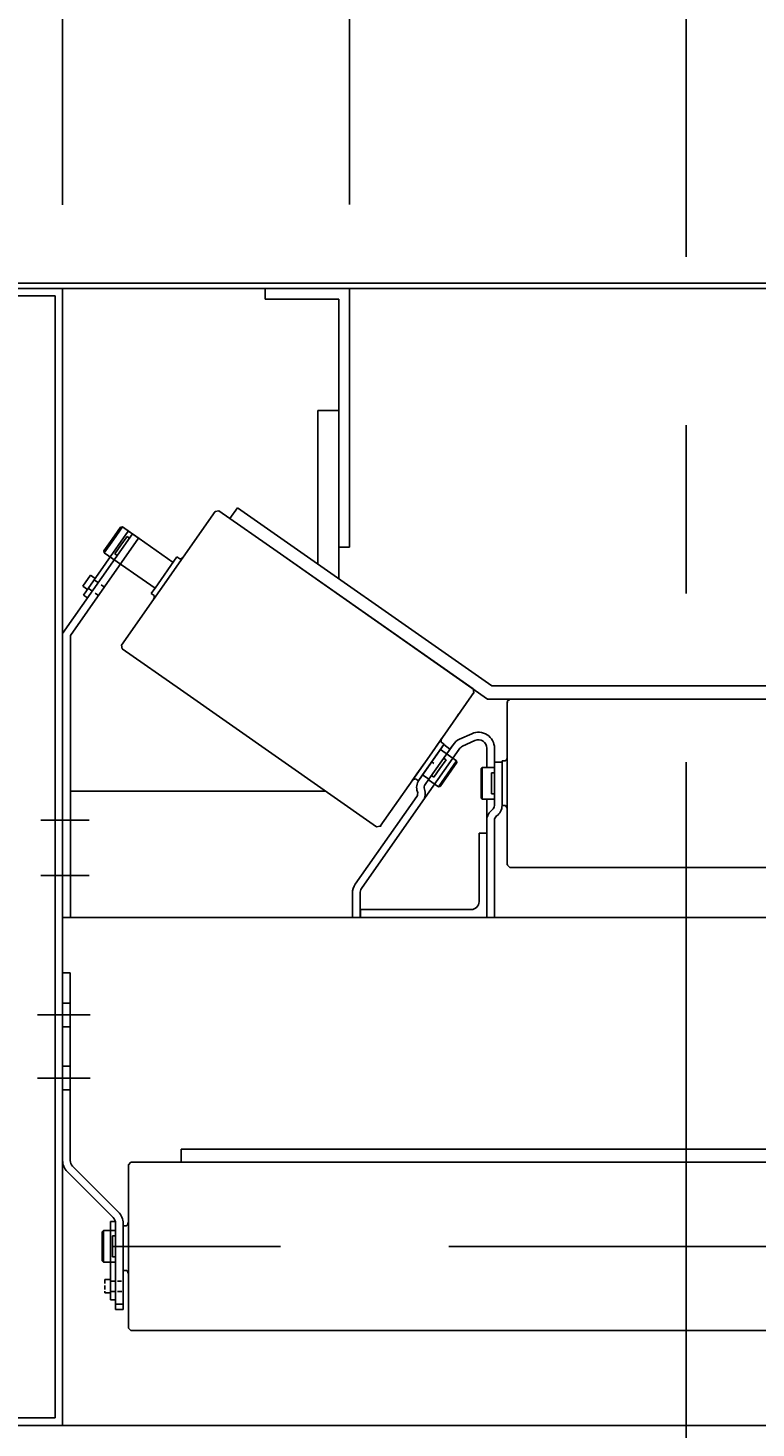
# Model space of a CAD drawing. Extents: x 9 to 1087, y 9 to 736.
# Drawn here: x 398 to 415, y 79 to 113 of the extents above; entities that cross this region are included whole.
import ezdxf
from ezdxf.enums import TextEntityAlignment as Align

# ---------------------------------------------------------------- set-up
doc = ezdxf.new("R2010")
doc.units = 0
doc.header["$LTSCALE"] = 16
doc.header["$MEASUREMENT"] = 0
for name, pattern in [('CENTER', [2, 1.25, -0.25, 0.25, -0.25]), ('HIDDEN', [0.375, 0.25, -0.125]), ('MHIDDEN', [0.45, 0.03, -0.06, 0.06, -0.06, 0.06, -0.06, 0.06, -0.06])]:
    doc.linetypes.add(name, pattern=pattern)
doc.layers.get('0').update_dxf_attribs({"color": 4, "linetype": 'CONTINUOUS'})
doc.layers.get('DEFPOINTS').update_dxf_attribs({"linetype": 'CONTINUOUS'})
for name, color, linetype in [('4ROLL', 4, 'CONTINUOUS'), ('CENTER', 5, 'CENTER'), ('CL', 7, 'CENTER'), ('DI', 11, 'CONTINUOUS'), ('DIMTXT', 1, 'CONTINUOUS'), ('HIDDEN', 7, 'MHIDDEN'), ('OB', 4, 'CONTINUOUS'), ('SHAFT', 7, 'CONTINUOUS')]:
    doc.layers.add(name, color=color, linetype=linetype)
doc.styles.add('ROMANS', font='romans', dxfattribs={"width": 0.9, "height": 3.5})
doc.dimstyles.get("Standard").update_dxf_attribs({"dimtxt": 0.18, "dimasz": 0.18, "dimexe": 0.18, "dimexo": 0.0625, "dimgap": 0.09, "dimtad": 0, "dimtih": 1, "dimtoh": 1, "dimdec": 4, "dimzin": 0, "dimdsep": 46, "dimtxsty": 'Standard', "dimcen": 0.09, "dimadec": 0, "dimazin": 0, "dimtfac": 1, "dimtdec": 4, "dimtofl": 0, "dimtmove": 0, "dimatfit": 3, "dimfxl": 0, "dimtolj": 1, "dimtzin": 0, "dimarcsym": 0})

# ---------------------------------------------------------------- blocks, each defined once
blk = doc.blocks.new('*D111')
at = {"color": 0, "linetype": 'ByBlock'}
for p, q in [((397.035, 106.286), (397.035, 130.613)), ((398.722, 106.151), (398.722, 130.613)), ((391.035, 128.613), (369.285, 128.613)), ((394.035, 128.613), (391.035, 128.613)), ((398.722, 128.613), (397.035, 128.613)), ((401.722, 128.613), (404.722, 128.613))]:
    blk.add_line(p, q, dxfattribs=at)
for points in [[(394.035, 129.113), (394.035, 128.113), (397.035, 128.613)], [(401.722, 129.113), (401.722, 128.113), (398.722, 128.613)]]:
    blk.add_solid(points, dxfattribs=at)
at = {"layer": 'DEFPOINTS', "color": 0, "linetype": 'ByBlock'}
for p in [(397.035, 128.613), (397.035, 104.286), (398.722, 104.151)]:
    blk.add_point(p, dxfattribs=at)
at = {"color": 0, "linetype": 'ByBlock', "style": 'ROMANS', "width": 0.9}
blk.add_text('1 11/16"', height=3.5, dxfattribs=at).set_placement((380.16, 131.613), align=Align.MIDDLE_CENTER)
blk = doc.blocks.new('*D112')
at = {"color": 0, "linetype": 'ByBlock'}
for p, q in [((405.535, 106.161), (405.535, 139.631)), ((413.535, 139.538), (413.535, 139.631)), ((399.535, 137.631), (395.785, 137.631)), ((402.535, 137.631), (399.535, 137.631)), ((413.535, 137.631), (405.535, 137.631)), ((416.535, 137.631), (419.535, 137.631))]:
    blk.add_line(p, q, dxfattribs=at)
for points in [[(402.535, 138.131), (402.535, 137.131), (405.535, 137.631)], [(416.535, 138.131), (416.535, 137.131), (413.535, 137.631)]]:
    blk.add_solid(points, dxfattribs=at)
at = {"layer": 'DEFPOINTS', "color": 0, "linetype": 'ByBlock'}
for p in [(405.535, 137.631), (413.535, 137.538), (405.535, 104.161)]:
    blk.add_point(p, dxfattribs=at)
at = {"color": 0, "linetype": 'ByBlock', "style": 'ROMANS', "width": 0.9}
blk.add_text('8"', height=3.5, dxfattribs=at).set_placement((397.66, 140.631), align=Align.MIDDLE_CENTER)
blk = doc.blocks.new('*D109')
at = {"color": 0, "linetype": 'ByBlock'}
for p, q in [((413.535, 139.631), (413.535, 139.631)), ((421.535, 106.161), (421.535, 139.631)), ((410.535, 137.631), (407.535, 137.631)), ((413.535, 137.631), (421.535, 137.631)), ((424.535, 137.631), (427.535, 137.631)), ((427.535, 137.631), (431.285, 137.631))]:
    blk.add_line(p, q, dxfattribs=at)
for points in [[(410.535, 138.131), (410.535, 137.131), (413.535, 137.631)], [(424.535, 138.131), (424.535, 137.131), (421.535, 137.631)]]:
    blk.add_solid(points, dxfattribs=at)
at = {"layer": 'DEFPOINTS', "color": 0, "linetype": 'ByBlock'}
for p in [(413.535, 137.631), (421.535, 137.631), (421.535, 104.161)]:
    blk.add_point(p, dxfattribs=at)
at = {"color": 0, "linetype": 'ByBlock', "style": 'ROMANS', "width": 0.9}
blk.add_text('8"', height=3.5, dxfattribs=at).set_placement((429.41, 140.631), align=Align.MIDDLE_CENTER)
blk = doc.blocks.new('*D108')
at = {"color": 0, "linetype": 'ByBlock'}
for p, q in [((405.535, 106.161), (405.535, 158.473)), ((421.535, 106.161), (421.535, 158.473)), ((418.535, 156.473), (408.535, 156.473))]:
    blk.add_line(p, q, dxfattribs=at)
for points in [[(408.535, 156.973), (408.535, 155.973), (405.535, 156.473)], [(418.535, 156.973), (418.535, 155.973), (421.535, 156.473)]]:
    blk.add_solid(points, dxfattribs=at)
at = {"layer": 'DEFPOINTS', "color": 0, "linetype": 'ByBlock'}
for p in [(405.535, 156.473), (405.535, 104.161), (421.535, 104.161)]:
    blk.add_point(p, dxfattribs=at)
at = {"color": 0, "linetype": 'ByBlock', "style": 'ROMANS', "width": 0.9}
blk.add_text('1\'-4"', height=3.5, dxfattribs=at).set_placement((390.679, 159.473), align=Align.MIDDLE_CENTER)

msp = doc.modelspace()

# ---------------------------------------------------------------- linework, layer by layer
for p, q in [((400.38089, 100.57341), (398.72279, 98.20541)), ((400.38089, 100.57341), (398.72279, 98.20541)), ((400.52776, 100.47057), (398.91079, 98.1613)), ((400.52776, 100.47057), (398.91079, 98.1613)), ((400.28134, 100.64046), (399.21727, 99.12081)), ((400.28134, 100.64046), (399.21727, 99.12081)), ((400.52776, 100.47057), (400.38089, 100.57341)), ((400.52776, 100.47057), (400.38089, 100.57341)), ((401.34732, 99.89671), (400.40652, 100.55546)), ((401.34732, 99.89671), (400.40652, 100.55546)), ((400.91714, 99.28234), (401.43694, 100.0247)), ((400.91714, 99.28234), (401.43694, 100.0247)), ((401.43497, 99.80482), (401.23421, 99.51812)), ((401.43497, 99.80482), (401.23421, 99.51812)), ((401.58629, 100.02094), (401.43497, 99.80482)), ((401.58629, 100.02094), (401.43497, 99.80482)), ((401.50467, 99.97728), (401.43694, 100.0247)), ((401.50467, 99.97728), (401.43694, 100.0247)), ((401.03346, 99.23141), (401.23421, 99.51812)), ((401.03346, 99.23141), (401.23421, 99.51812)), ((400.84544, 99.17995), (400.82752, 99.15435)), ((400.84544, 99.17995), (400.82752, 99.15435)), ((400.89524, 99.10693), (400.82752, 99.15435)), ((400.89524, 99.10693), (400.82752, 99.15435)), ((400.84544, 99.17995), (400.91714, 99.28234)), ((400.84544, 99.17995), (400.91714, 99.28234)), ((400.88214, 99.0153), (401.03346, 99.23141)), ((400.88214, 99.0153), (401.03346, 99.23141)), ((398.72279, 91.46157), (398.72279, 98.20541)), ((398.72279, 91.46157), (398.72279, 98.20541)), ((398.91079, 91.46157), (398.91079, 98.1613)), ((398.91079, 91.46157), (398.91079, 98.1613)), ((408.44294, 95.82774), (408.14907, 95.69405)), ((408.44294, 95.82774), (408.14907, 95.69405)), ((407.19346, 94.73502), (407.78496, 95.57977)), ((407.19346, 94.73502), (407.78496, 95.57977)), ((407.27412, 94.85021), (407.776, 95.56697)), ((407.27412, 94.85021), (407.776, 95.56697)), ((407.28223, 94.23415), (408.14259, 95.46288)), ((407.28223, 94.23415), (408.14259, 95.46288)), ((407.57902, 95.50271), (407.37826, 95.21601)), ((407.57902, 95.50271), (407.37826, 95.21601)), ((407.99514, 95.56612), (407.42157, 94.74697)), ((407.99514, 95.56612), (407.42157, 94.74697)), ((407.73034, 95.71883), (407.57902, 95.50271)), ((407.73034, 95.71883), (407.57902, 95.50271)), ((407.71723, 95.62719), (407.78496, 95.57977)), ((407.71723, 95.62719), (407.78496, 95.57977)), ((407.92345, 95.46373), (407.776, 95.56697)), ((407.92345, 95.46373), (407.776, 95.56697)), ((407.92345, 95.46373), (407.776, 95.56697)), ((407.92345, 95.46373), (407.776, 95.56697)), ((407.92345, 95.46373), (407.99514, 95.56612)), ((407.92345, 95.46373), (407.99514, 95.56612)), ((408.07089, 95.36048), (408.14259, 95.46288)), ((408.07089, 95.36048), (408.14259, 95.46288)), ((408.51747, 95.66389), (408.22361, 95.53021)), ((408.51747, 95.66389), (408.22361, 95.53021)), ((408.80029, 95.14957), (408.80029, 95.48185)), ((408.80029, 95.14957), (408.80029, 95.48185)), ((408.98029, 95.14957), (408.98029, 95.48185)), ((408.98029, 95.14957), (408.98029, 95.48185)), ((407.17751, 94.9293), (407.37826, 95.21601)), ((407.17751, 94.9293), (407.37826, 95.21601)), ((407.48921, 95.1574), (407.53836, 95.12298)), ((407.48921, 95.1574), (407.53836, 95.12298)), ((408.80029, 95.02457), (408.80029, 95.14957)), ((408.80029, 95.02457), (408.80029, 95.14957)), ((408.98029, 95.14957), (409.16029, 95.14957)), ((408.98029, 95.14957), (408.98029, 94.27457)), ((408.98029, 95.14957), (409.16029, 95.14957)), ((408.98029, 95.14957), (408.98029, 94.27457)), ((409.16029, 95.14957), (409.16029, 95.18082)), ((409.24297, 95.18082), (409.16029, 95.18082)), ((409.16029, 95.14957), (409.16029, 95.18082)), ((409.24297, 95.18082), (409.16029, 95.18082)), ((409.16029, 95.14957), (409.16029, 95.02457)), ((409.16029, 94.27457), (409.16029, 95.14957)), ((409.16029, 94.27457), (409.16029, 95.14957)), ((409.16029, 95.14957), (409.16029, 95.02457)), ((409.16029, 94.27457), (409.16029, 95.14957)), ((409.16029, 94.27457), (409.16029, 95.14957)), ((409.28479, 95.2634), (409.28479, 94.99957)), ((409.28479, 95.2634), (409.28479, 94.99957)), ((407.02619, 94.71319), (407.17751, 94.9293)), ((407.02619, 94.71319), (407.17751, 94.9293)), ((407.27412, 94.85021), (407.18503, 94.72298)), ((407.27412, 94.85021), (407.18503, 94.72298)), ((407.27412, 94.85021), (407.42157, 94.74697)), ((407.27412, 94.85021), (407.42157, 94.74697)), ((408.66029, 94.99327), (408.66029, 94.30587)), ((408.66029, 94.99327), (408.66029, 94.30587)), ((408.66029, 94.99327), (408.66029, 94.30587)), ((408.66029, 94.99327), (408.66029, 94.30587)), ((409.16029, 95.02457), (409.16029, 94.90069)), ((409.16029, 95.02457), (409.16029, 94.90069)), ((409.16029, 94.90069), (409.16029, 94.64957)), ((409.16029, 94.90069), (409.16029, 94.64957)), ((409.28479, 94.99957), (409.28479, 94.64957)), ((409.28479, 94.99957), (409.28479, 94.64957)), ((404.9681, 94.46207), (398.91079, 94.46207)), ((404.9681, 94.46207), (398.91079, 94.46207)), ((407.10781, 94.75684), (407.17554, 94.70942)), ((407.10781, 94.75684), (407.17554, 94.70942)), ((407.19346, 94.73502), (407.17554, 94.70942)), ((407.19346, 94.73502), (407.17554, 94.70942)), ((407.42157, 94.74697), (407.33248, 94.61973)), ((407.42157, 94.74697), (407.33248, 94.61973)), ((409.16029, 94.39845), (409.16029, 94.64957)), ((409.16029, 94.39845), (409.16029, 94.64957)), ((409.28479, 94.29957), (409.28479, 94.64957)), ((409.28479, 94.29957), (409.28479, 94.64957)), ((407.13478, 94.33739), (405.67503, 92.25265)), ((407.13478, 94.33739), (405.67503, 92.25265)), ((405.82247, 92.14941), (407.28223, 94.23415)), ((405.82247, 92.14941), (407.28223, 94.23415)), ((408.80029, 93.77457), (408.80029, 94.27457)), ((408.80029, 93.77457), (408.80029, 94.27457)), ((408.98029, 94.27457), (408.98029, 94.11924)), ((408.98029, 94.27457), (408.98029, 94.11924)), ((409.16029, 94.27457), (409.16029, 94.39845)), ((409.16029, 94.27457), (409.16029, 94.39845)), ((409.16029, 94.14957), (409.16029, 94.27457)), ((409.16029, 94.27457), (409.16029, 94.11924)), ((409.16029, 94.27457), (409.16029, 94.11924)), ((409.16029, 94.14957), (409.16029, 94.27457)), ((409.16029, 94.27457), (409.16029, 94.11924)), ((409.16029, 94.27457), (409.16029, 94.11924)), ((409.16029, 94.14957), (409.16029, 94.11832)), ((409.16029, 94.14957), (409.16029, 94.11832)), ((409.24297, 94.11832), (409.16029, 94.11832)), ((409.24297, 94.11832), (409.16029, 94.11832)), ((409.28479, 94.03574), (409.28479, 94.29957)), ((409.28479, 94.03574), (409.28479, 94.29957)), ((398.2019, 93.77457), (399.35139, 93.77457)), ((398.2019, 93.77457), (399.35139, 93.77457)), ((408.80029, 91.46157), (408.80029, 93.77457)), ((408.80029, 91.46157), (408.80029, 93.77457)), ((408.98029, 93.77457), (408.98029, 91.46157)), ((408.98029, 93.77457), (408.98029, 91.46157)), ((408.61279, 93.46157), (408.61279, 91.83657)), ((408.61279, 93.46157), (408.61279, 91.83657)), ((408.80029, 93.46157), (408.61279, 93.46157)), ((408.80029, 93.46157), (408.61279, 93.46157)), ((398.2019, 92.46157), (399.35139, 92.46157)), ((398.2019, 92.46157), (399.35139, 92.46157)), ((405.6063, 92.03469), (405.6063, 91.46157)), ((405.6063, 92.03469), (405.6063, 91.46157)), ((405.7863, 92.03469), (405.7863, 91.46157)), ((405.7863, 92.03469), (405.7863, 91.46157)), ((413.53529, 91.46157), (398.72279, 91.46157)), ((413.53529, 91.46157), (398.72279, 91.46157)), ((408.43897, 91.64957), (405.7863, 91.64957)), ((408.43897, 91.64957), (405.7863, 91.64957)), ((405.80029, 91.46157), (405.80029, 91.64907)), ((405.80029, 91.64907), (408.42529, 91.64907)), ((405.80029, 91.46157), (405.80029, 91.64907)), ((405.80029, 91.64907), (408.42529, 91.64907)), ((413.53529, 91.46157), (428.34779, 91.46157)), ((413.53529, 91.46157), (428.34779, 91.46157)), ((398.72279, 90.14957), (398.90279, 90.14957)), ((398.72279, 89.43057), (398.72279, 90.14957)), ((398.90279, 89.43057), (398.90279, 90.14957)), ((398.72279, 89.43057), (398.90279, 89.43057)), ((398.72279, 89.43057), (398.72279, 88.89498)), ((398.90279, 89.43057), (398.90279, 88.86857)), ((398.72279, 88.89498), (398.72279, 88.86857)), ((398.72279, 85.69332), (398.72279, 88.86857)), ((398.72279, 88.86857), (398.90279, 88.86857)), ((398.90279, 85.69042), (398.90279, 88.86857)), ((398.72279, 87.93057), (398.72279, 87.39498)), ((398.72279, 87.93057), (398.90279, 87.93057)), ((398.90279, 87.93057), (398.90279, 87.36857)), ((398.72279, 87.39498), (398.72279, 87.36857)), ((398.72279, 87.36857), (398.90279, 87.36857)), ((400.05045, 84.46488), (398.95785, 85.55749)), ((399.92523, 84.33555), (398.83262, 85.42816)), ((399.85632, 84.2389), (399.97676, 84.2389)), ((399.98029, 84.20262), (399.98029, 83.27457)), ((400.16029, 84.19972), (400.16029, 83.27457)), ((400.24297, 84.14032), (400.16029, 84.14032)), ((400.16029, 84.10907), (400.16029, 84.14032)), ((400.28479, 84.2634), (400.28479, 83.99957)), ((400.16029, 84.10907), (400.16029, 83.98407)), ((400.16029, 83.98407), (400.16029, 83.86019)), ((400.16029, 83.86019), (400.16029, 83.60907)), ((400.28479, 83.99957), (400.28479, 83.64957)), ((400.16029, 83.35795), (400.16029, 83.60907)), ((400.28479, 83.29957), (400.28479, 83.64957)), ((399.98029, 83.27457), (399.98091, 82.277)), ((400.16029, 83.23407), (400.16029, 83.35795)), ((400.16029, 83.27457), (400.16029, 82.27457)), ((400.16029, 83.10907), (400.16029, 83.23407)), ((400.28479, 83.03574), (400.28479, 83.29957)), ((400.16029, 83.10907), (400.16029, 83.07782)), ((400.24297, 83.07782), (400.16029, 83.07782)), ((399.98029, 82.27457), (399.98029, 82.14957)), ((400.16029, 82.14957), (399.98029, 82.14957)), ((400.16029, 82.27457), (400.16029, 82.14957))]:
    msp.add_line(p, q)
at = {"color": 0}
msp.add_line((400.15769, 82.77457), (400.16029, 82.77717), dxfattribs=at)
for centre, radius, start, end in [((401.49072, 100.1015), 0.125, 276.409622, 325), ((401.49072, 100.1015), 0.125, 276.409622, 325), ((400.77374, 99.07756), 0.125, 325, 13.590378), ((400.77374, 99.07756), 0.125, 325, 13.590378), ((408.60029, 95.48185), 0.38, 0, 114.4612), ((408.60029, 95.48185), 0.38, 0, 114.4612), ((407.83873, 95.65657), 0.125, 145, 193.590378), ((407.83873, 95.65657), 0.125, 145, 193.590378), ((408.30642, 95.34816), 0.38, 114.4612, 145), ((408.30642, 95.34816), 0.38, 114.4612, 145), ((408.30642, 95.34816), 0.2, 114.4612, 145), ((408.30642, 95.34816), 0.2, 114.4612, 145), ((408.60029, 95.48185), 0.2, 0, 114.4612), ((408.60029, 95.48185), 0.2, 0, 114.4612), ((409.16029, 95.27457), 0.125, 311.409622, 360), ((409.16029, 95.27457), 0.125, 311.409622, 360), ((407.12176, 94.63263), 0.125, 96.409622, 145), ((407.12176, 94.63263), 0.125, 96.409622, 145), ((407.43077, 94.5509), 0.3, 145, 200.150095), ((407.43077, 94.5509), 0.3, 145, 200.150095), ((407.03648, 94.40622), 0.12, 325, 20.150095), ((407.03648, 94.40622), 0.12, 325, 20.150095), ((407.03648, 94.40622), 0.3, 325, 20.150095), ((407.03648, 94.40622), 0.3, 325, 20.150095), ((407.43077, 94.5509), 0.12, 145, 200.150095), ((407.43077, 94.5509), 0.12, 145, 200.150095), ((408.86029, 94.11924), 0.12, 304.849905, 0), ((408.86029, 94.11924), 0.12, 304.849905, 0), ((408.86029, 94.11924), 0.3, 304.849905, 0), ((408.86029, 94.11924), 0.3, 304.849905, 0), ((409.16029, 94.02457), 0.125, 0, 48.590378), ((409.16029, 94.02457), 0.125, 0, 48.590378), ((409.10029, 93.77457), 0.3, 124.849905, 180), ((409.10029, 93.77457), 0.3, 124.849905, 180), ((409.10029, 93.77457), 0.12, 124.849905, 180), ((409.10029, 93.77457), 0.12, 124.849905, 180), ((405.9863, 92.03469), 0.38, 145, 180), ((405.9863, 92.03469), 0.38, 145, 180), ((405.9863, 92.03469), 0.2, 145, 180), ((405.9863, 92.03469), 0.2, 145, 180), ((408.42529, 91.83657), 0.1875, 270, 0), ((408.42529, 91.83657), 0.1875, 270, 0), ((399.09779, 85.69332), 0.375, 180, 225), ((399.09079, 85.69042), 0.188, 180, 225), ((399.78529, 84.19972), 0.375, 0, 45), ((399.79229, 84.20262), 0.188, 0, 45), ((400.16029, 84.23407), 0.125, 311.409622, 360), ((400.16029, 82.98407), 0.125, 0, 48.590378)]:
    msp.add_arc(centre, radius, start, end)
at = {"layer": '4ROLL'}
for p, q in [((400.12148, 97.92896), (402.34695, 101.10727)), ((400.12148, 97.92896), (402.34695, 101.10727)), ((402.34695, 101.10727), (402.43052, 101.12201)), ((402.34695, 101.10727), (402.43052, 101.12201)), ((402.43052, 101.12201), (403.81488, 100.15266)), ((402.43052, 101.12201), (403.81488, 100.15266)), ((402.8751, 101.1922), (402.69586, 100.93621)), ((408.91635, 96.96207), (402.8751, 101.1922)), ((408.47586, 96.88901), (403.81488, 100.15266)), ((408.81782, 96.64957), (403.81488, 100.15266)), ((400.12148, 97.92896), (400.13621, 97.8454)), ((400.12148, 97.92896), (400.13621, 97.8454)), ((400.13621, 97.8454), (401.52058, 96.87605)), ((400.13621, 97.8454), (401.52058, 96.87605)), ((406.18155, 93.6124), (401.52058, 96.87605)), ((406.18155, 93.6124), (401.52058, 96.87605)), ((407.37785, 95.21629), (408.49059, 96.80545)), ((407.37785, 95.21629), (408.49059, 96.80545)), ((408.44471, 96.73992), (408.49059, 96.80545)), ((408.44471, 96.73992), (408.49059, 96.80545)), ((408.47586, 96.88901), (408.49059, 96.80545)), ((408.47586, 96.88901), (408.49059, 96.80545)), ((418.15423, 96.96207), (408.91635, 96.96207)), ((418.25276, 96.64957), (408.81782, 96.64957)), ((409.34529, 96.64957), (409.28529, 96.58957)), ((409.34529, 96.64957), (409.28529, 96.58957)), ((409.28529, 96.50957), (409.28529, 96.58957)), ((409.28529, 94.64957), (409.28529, 96.58957)), ((409.28529, 96.50957), (409.28529, 96.58957)), ((409.28529, 94.64957), (409.28529, 96.58957)), ((409.34529, 96.64957), (413.53529, 96.64957)), ((409.34529, 96.64957), (413.53529, 96.64957)), ((417.72529, 96.64957), (413.53529, 96.64957)), ((408.08506, 96.22628), (408.12938, 96.28958)), ((408.08506, 96.22628), (408.12938, 96.28958)), ((409.28529, 95.88254), (409.28529, 95.95982)), ((409.28529, 95.88254), (409.28529, 95.95982)), ((407.37785, 95.21629), (406.26512, 93.62714)), ((407.37785, 95.21629), (406.26512, 93.62714)), ((409.28529, 94.64957), (409.28529, 92.70957)), ((409.28529, 94.64957), (409.28529, 92.70957)), ((406.18155, 93.6124), (406.26512, 93.62714)), ((406.18155, 93.6124), (406.26512, 93.62714)), ((406.311, 93.69267), (406.26512, 93.62714)), ((406.311, 93.69267), (406.26512, 93.62714)), ((409.28529, 92.78957), (409.28529, 92.70957)), ((409.28529, 92.78957), (409.28529, 92.70957)), ((409.34529, 92.64957), (409.28529, 92.70957)), ((409.34529, 92.64957), (409.28529, 92.70957)), ((409.34529, 92.64957), (413.53529, 92.64957)), ((409.34529, 92.64957), (413.53529, 92.64957)), ((417.72529, 92.64957), (413.53529, 92.64957)), ((417.72529, 92.64957), (413.53529, 92.64957)), ((425.53529, 85.96207), (401.53529, 85.96207)), ((400.34529, 85.64957), (400.28529, 85.58957)), ((400.28529, 85.50957), (400.28529, 85.58957)), ((400.28529, 83.64957), (400.28529, 85.58957)), ((400.34529, 85.64957), (405.53529, 85.64957)), ((426.72529, 85.64957), (405.53529, 85.64957)), ((400.28529, 84.88254), (400.28529, 84.95982)), ((400.28529, 83.64957), (400.28529, 81.70957)), ((400.28529, 81.78957), (400.28529, 81.70957)), ((400.34529, 81.64957), (400.28529, 81.70957)), ((400.34529, 81.64957), (405.53529, 81.64957)), ((426.72529, 81.64957), (405.53529, 81.64957))]:
    msp.add_line(p, q, dxfattribs=at)
at = {"layer": '4ROLL', "color": 0, "linetype": 'ByBlock'}
for p in [(408.48256, 96.79398), (408.48256, 96.79398), (409.28529, 96.57557), (409.28529, 96.57557), (406.27315, 93.63861), (406.27315, 93.63861), (409.28529, 92.72357), (409.28529, 92.72357)]:
    msp.add_point(p, dxfattribs=at)
at = {"layer": 'CENTER'}
for p, q in [((398.12362, 89.14957), (399.37826, 89.14957)), ((398.12362, 87.64957), (399.37826, 87.64957))]:
    msp.add_line(p, q, dxfattribs=at)
at = {"layer": 'CL'}
for p, q in [((413.53529, 75.15328), (413.53529, 154.8365)), ((427.89777, 83.64957), (399.13788, 83.64957))]:
    msp.add_line(p, q, dxfattribs=at)
at = {"layer": 'DEFPOINTS', "color": 0, "linetype": 'ByBlock'}
for p in [(400.14276, 100.74015), (400.14276, 100.74015), (399.71258, 100.12579), (399.71258, 100.12579), (408.08034, 95.1822), (408.08034, 95.1822), (408.69029, 95.02457), (408.69029, 95.02457), (407.65016, 94.56783), (407.65016, 94.56783), (408.69029, 94.27457), (408.69029, 94.27457), (399.69029, 84.02457), (399.69029, 84.02457), (399.69029, 83.27457), (399.69029, 83.27457)]:
    msp.add_point(p, dxfattribs=at)
at = {"layer": 'DIMTXT', "color": 7}
for p, q in [((400.28134, 100.64046), (400.38089, 100.57341)), ((400.28134, 100.64046), (400.38089, 100.57341)), ((399.38764, 99.58956), (399.49356, 99.51539)), ((399.38764, 99.58956), (399.49356, 99.51539)), ((399.20568, 99.3297), (399.3116, 99.25553)), ((399.20568, 99.3297), (399.3116, 99.25553)), ((399.21727, 99.12081), (399.31557, 99.05198)), ((399.21727, 99.12081), (399.31557, 99.05198)), ((399.72701, 82.86544), (399.85632, 82.86544)), ((399.72701, 82.54821), (399.85632, 82.54821)), ((399.85632, 82.38375), (399.97632, 82.38375))]:
    msp.add_line(p, q, dxfattribs=at)
at = {"layer": 'DIMTXT', "color": 7, "linetype": 'HIDDEN'}
for p, q in [((399.38764, 99.58956), (399.20568, 99.3297)), ((399.38764, 99.58956), (399.20568, 99.3297)), ((399.47032, 99.48221), (399.55076, 99.42589)), ((399.47032, 99.48221), (399.55076, 99.42589)), ((399.33025, 99.28216), (399.41978, 99.21947)), ((399.33025, 99.28216), (399.41978, 99.21947)), ((399.49277, 99.16837), (399.57713, 99.1093)), ((399.49277, 99.16837), (399.57713, 99.1093)), ((399.63752, 99.36514), (399.7155, 99.31054)), ((399.63752, 99.36514), (399.7155, 99.31054)), ((399.72701, 82.86544), (399.72701, 82.76546)), ((399.85632, 82.82493), (399.95451, 82.82493)), ((400.02912, 82.82493), (400.12432, 82.82493)), ((399.72701, 82.72449), (399.72701, 82.62738)), ((399.72701, 82.5864), (399.72701, 82.54821)), ((399.85632, 82.58072), (399.96562, 82.58072)), ((400.02341, 82.58072), (400.1264, 82.58072))]:
    msp.add_line(p, q, dxfattribs=at)
at = {"layer": 'HIDDEN', "color": 7, "linetype": 'HIDDEN'}
msp.add_line((399.85632, 84.2389), (399.85632, 82.38375), dxfattribs=at)
at = {"layer": 'HIDDEN'}
msp.add_line((400.16029, 82.27457), (399.98029, 82.27457), dxfattribs=at)
at = {"layer": 'OB'}
for p, q in [((397.03529, 106.52457), (430.03529, 106.52457)), ((397.03529, 106.39957), (430.03529, 106.39957)), ((397.03529, 106.22307), (398.54629, 106.22307)), ((398.54629, 79.57607), (398.54629, 106.22307)), ((398.72279, 79.39957), (398.72279, 106.39957)), ((403.53529, 106.39957), (403.53529, 106.14957)), ((403.53529, 106.14957), (405.28529, 106.14957)), ((405.28529, 106.14957), (405.28529, 99.50456)), ((405.53529, 106.39957), (405.53529, 100.25456)), ((404.78529, 103.50456), (404.78529, 99.85467)), ((404.78529, 103.50456), (405.28529, 103.50456)), ((405.28529, 100.25456), (405.53529, 100.25456)), ((401.53529, 85.64957), (401.53529, 85.96207)), ((397.03529, 79.57607), (398.54629, 79.57607)), ((397.03529, 79.39957), (430.03529, 79.39957))]:
    msp.add_line(p, q, dxfattribs=at)
at = {"layer": 'SHAFT'}
for p, q in [((399.70521, 100.16757), (399.90309, 100.45018)), ((399.70521, 100.16757), (399.90309, 100.45018)), ((399.92767, 100.43297), (399.71258, 100.12579)), ((399.92767, 100.43297), (399.71258, 100.12579)), ((400.10098, 100.73279), (399.90309, 100.45018)), ((400.10098, 100.73279), (399.90309, 100.45018)), ((399.92767, 100.43297), (400.14276, 100.74015)), ((399.92767, 100.43297), (400.14276, 100.74015)), ((400.14276, 100.74015), (400.10098, 100.73279)), ((400.14276, 100.74015), (400.10098, 100.73279)), ((400.10788, 100.30678), (400.25192, 100.51249)), ((400.25192, 100.51249), (400.10788, 100.30678)), ((400.10788, 100.30678), (400.25192, 100.51249)), ((400.25192, 100.51249), (400.10788, 100.30678)), ((400.14276, 100.74015), (400.52776, 100.47057)), ((400.14276, 100.74015), (400.52776, 100.47057)), ((400.25192, 100.51249), (400.30983, 100.47194)), ((400.25192, 100.51249), (400.30983, 100.47194)), ((399.71258, 100.12579), (399.70521, 100.16757)), ((399.71258, 100.12579), (399.70521, 100.16757)), ((399.71258, 100.12579), (400.91714, 99.28234)), ((399.71258, 100.12579), (400.91714, 99.28234)), ((399.96384, 100.10108), (400.10788, 100.30678)), ((400.10788, 100.30678), (399.96384, 100.10108)), ((399.96384, 100.10108), (400.10788, 100.30678)), ((400.10788, 100.30678), (399.96384, 100.10108)), ((399.96384, 100.10108), (400.02176, 100.06052)), ((399.96384, 100.10108), (400.02176, 100.06052)), ((408.08034, 95.1822), (407.69534, 95.45178)), ((408.08034, 95.1822), (407.69534, 95.45178)), ((407.82907, 95.20691), (407.68504, 95.0012)), ((407.68504, 95.0012), (407.82907, 95.20691)), ((407.82907, 95.20691), (407.68504, 95.0012)), ((407.68504, 95.0012), (407.82907, 95.20691)), ((407.82907, 95.20691), (407.77116, 95.24746)), ((407.82907, 95.20691), (407.77116, 95.24746)), ((407.86525, 94.87502), (408.08034, 95.1822)), ((407.86525, 94.87502), (408.08034, 95.1822)), ((408.08771, 95.14042), (407.88982, 94.85781)), ((408.08771, 95.14042), (407.88982, 94.85781)), ((408.08034, 95.1822), (408.08771, 95.14042)), ((408.08034, 95.1822), (408.08771, 95.14042)), ((407.541, 94.79549), (407.48308, 94.83605)), ((407.541, 94.79549), (407.48308, 94.83605)), ((407.68504, 95.0012), (407.541, 94.79549)), ((407.541, 94.79549), (407.68504, 95.0012)), ((407.68504, 95.0012), (407.541, 94.79549)), ((407.541, 94.79549), (407.68504, 95.0012)), ((407.86525, 94.87502), (407.65016, 94.56783)), ((407.86525, 94.87502), (407.65016, 94.56783)), ((407.69194, 94.5752), (407.88982, 94.85781)), ((407.69194, 94.5752), (407.88982, 94.85781)), ((408.69029, 95.02457), (408.66029, 94.99457)), ((408.69029, 95.02457), (408.66029, 94.99457)), ((408.66029, 94.99457), (408.66029, 94.64957)), ((408.66029, 94.99457), (408.66029, 94.64957)), ((408.69029, 94.64957), (408.69029, 95.02457)), ((408.69029, 95.02457), (408.98029, 95.02457)), ((408.69029, 94.64957), (408.69029, 95.02457)), ((408.69029, 95.02457), (408.98029, 95.02457)), ((408.91029, 94.64957), (408.91029, 94.90069)), ((408.91029, 94.90069), (408.91029, 94.64957)), ((408.91029, 94.90069), (408.98029, 94.90069)), ((408.91029, 94.64957), (408.91029, 94.90069)), ((408.91029, 94.90069), (408.91029, 94.64957)), ((408.91029, 94.90069), (408.98029, 94.90069)), ((407.65016, 94.56783), (407.41203, 94.73457)), ((407.65016, 94.56783), (407.41203, 94.73457)), ((407.65016, 94.56783), (407.69194, 94.5752)), ((407.65016, 94.56783), (407.69194, 94.5752)), ((408.66029, 94.30457), (408.66029, 94.64957)), ((408.66029, 94.30457), (408.66029, 94.64957)), ((408.69029, 94.64957), (408.69029, 94.27457)), ((408.69029, 94.64957), (408.69029, 94.27457)), ((408.91029, 94.39845), (408.91029, 94.64957)), ((408.91029, 94.64957), (408.91029, 94.39845)), ((408.91029, 94.39845), (408.91029, 94.64957)), ((408.91029, 94.64957), (408.91029, 94.39845)), ((408.69029, 94.27457), (408.66029, 94.30457)), ((408.69029, 94.27457), (408.66029, 94.30457)), ((408.69029, 94.27457), (408.98029, 94.27457)), ((408.69029, 94.27457), (408.98029, 94.27457)), ((408.91029, 94.39845), (408.98029, 94.39845)), ((408.91029, 94.39845), (408.98029, 94.39845)), ((399.69029, 84.02457), (399.66029, 83.99457)), ((399.69029, 84.02457), (399.66029, 83.99457)), ((399.66029, 83.99457), (399.66029, 83.64957)), ((399.69029, 83.64957), (399.69029, 84.02457)), ((399.69029, 84.02457), (399.97979, 84.02457)), ((399.91029, 83.90069), (399.97979, 83.90069)), ((399.91029, 83.64957), (399.91029, 83.90069)), ((399.66029, 83.30457), (399.66029, 83.64957)), ((399.69029, 83.64957), (399.69029, 83.27457)), ((399.91029, 83.39845), (399.91029, 83.64957)), ((399.69029, 83.27457), (399.66029, 83.30457)), ((399.69029, 83.27457), (399.66029, 83.30457)), ((399.69029, 83.27457), (399.97979, 83.27457)), ((399.91029, 83.39845), (399.97979, 83.39845))]:
    msp.add_line(p, q, dxfattribs=at)

# ---------------------------------------------------------------- dimensions: what is measured, and where the dimension line sits
at = {"layer": 'DI'}
dim = msp.add_linear_dim(base=(405.53529, 158.71182), p1=(421.53529, 106.39957), p2=(405.53529, 106.39957), dimstyle='Standard', dxfattribs=at)
dim.commit()
dim.dimension.update_dxf_attribs({"geometry": '*D108', "text_midpoint": (390.67896, 161.71182), "dimtype": 128, "insert": (0, 2.23864)})
for base, p1, p2, picture, middle in [((405.53529, 139.86983), (413.53529, 139.77668), (405.53529, 106.39957), '*D112', (397.66029, 142.86983)), ((421.53529, 139.86983), (413.53529, 139.86983), (421.53529, 106.39957), '*D109', (429.41029, 142.86983)), ((397.035, 130.85179), (398.7225, 106.39007), (397.035, 106.52457), '*D111', (380.16, 133.85179))]:
    dim = msp.add_linear_dim(base=base, p1=p1, p2=p2, dimstyle='Standard', dxfattribs=at)
    dim.commit()
    dim.dimension.update_dxf_attribs({"geometry": picture, "text_midpoint": middle, "insert": (0, 2.23864)})

doc.saveas('drawing.dxf')
